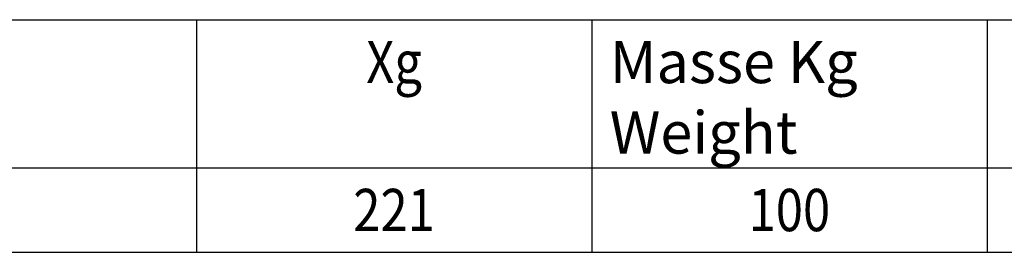
# Model space of a CAD drawing. Units: millimetres. Extents: x 0 to 1782, y 0 to 1260.
# Drawn here: x 867 to 1112, y 458 to 516 of the extents above; entities that cross this region are included whole.
import ezdxf
from ezdxf.enums import TextEntityAlignment as Align

# ---------------------------------------------------------------- set-up
doc = ezdxf.new("R2010")
doc.units = ezdxf.units.MM
doc.header["$LTSCALE"] = 98.01
doc.layers.get('0').update_dxf_attribs({"linetype": 'CONTINUOUS'})
doc.styles.get("Standard").update_dxf_attribs({"font": 'txt', "width": 0.85})

msp = doc.modelspace()

# ---------------------------------------------------------------- linework, layer by layer
at = {"color": 2, "linetype": 'Continuous'}
for p, q in [((670.01476, 515.6653), (1205.51476, 515.6653)), ((910.98976, 515.6653), (910.98976, 457.9153)), ((1009.16476, 515.6653), (1009.16476, 457.9153)), ((1107.33976, 515.6653), (1107.33976, 457.9153)), ((670.01476, 478.9153), (1205.51476, 478.9153)), ((670.01476, 457.9153), (1205.51476, 457.9153))]:
    msp.add_line(p, q, dxfattribs=at)

# ---------------------------------------------------------------- texts
at = {"color": 5, "linetype": 'Continuous', "width": 0.85}
for s, p in [('Xg', (960.07726, 499.9153)), ('221', (960.07726, 463.1653)), ('100', (1058.25226, 463.1653))]:
    msp.add_text(s, height=10.5, dxfattribs=at).set_placement(p, align=Align.CENTER)
at = {"color": 5, "linetype": 'Continuous', "lineweight": 0, "insert": (1013.62726, 510.4153), "char_height": 10.5, "width": 71.4, "attachment_point": 1}
msp.add_mtext('Masse Kg\\PWeight', dxfattribs=at)

doc.saveas('drawing.dxf')
